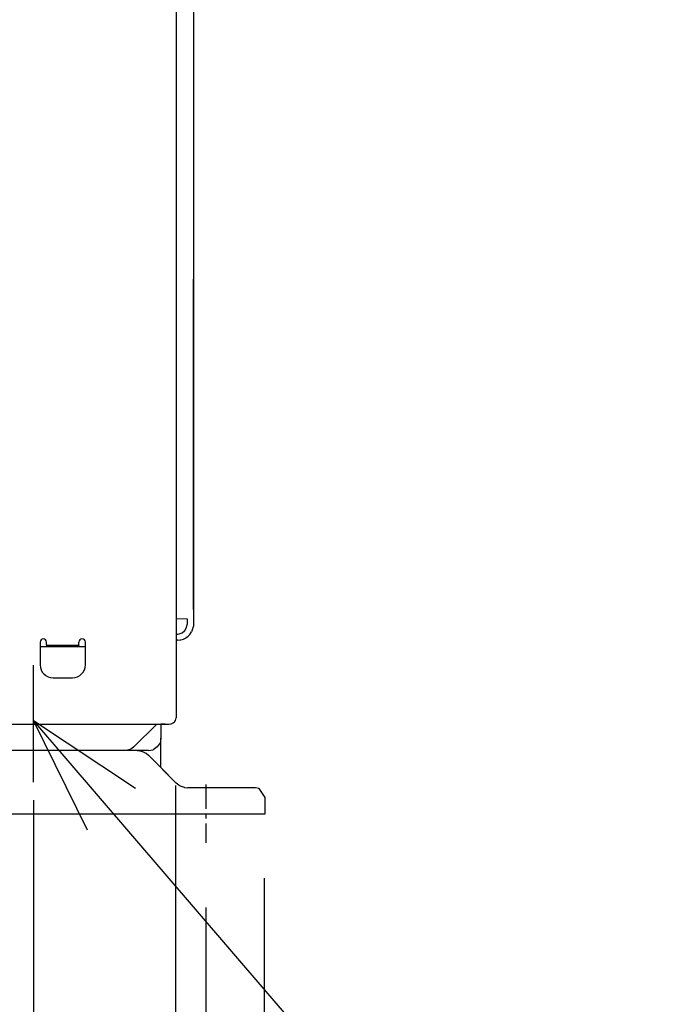
# Model space of a CAD drawing. Extents: x -1046 to 814, y -689 to 942.
# Drawn here: x 97 to 299, y -59 to 246 of the extents above; entities that cross this region are included whole.
import ezdxf

# ---------------------------------------------------------------- set-up
doc = ezdxf.new("R2010")
doc.units = 0
doc.header["$LTSCALE"] = 20
doc.header["$MEASUREMENT"] = 0
doc.header["$PDMODE"] = 3
doc.header["$PDSIZE"] = -2
doc.linetypes.add('CENTER', pattern=[0.6, 0.375, -0.075, 0.075, -0.075])
doc.layers.get('0').update_dxf_attribs({"linetype": 'CONTINUOUS'})
doc.layers.get('DEFPOINTS').update_dxf_attribs({"linetype": 'CONTINUOUS'})
for name, color, linetype in [('BASIS', 6, 'CONTINUOUS'), ('DETAIL', 5, 'CONTINUOUS'), ('NOTE', 4, 'CONTINUOUS'), ('OUTLINE', 3, 'CONTINUOUS'), ('SIZE', 32, 'CONTINUOUS')]:
    doc.layers.add(name, color=color, linetype=linetype)
doc.styles.get("Standard").update_dxf_attribs({"font": 'SIMPLEX', "width": 0.9, "bigfont": 'BIGFONT'})
doc.dimstyles.get("Standard").update_dxf_attribs({"dimtxt": 0.18, "dimasz": 0.18, "dimexe": 0.18, "dimexo": 0.0625, "dimgap": 0.09, "dimtad": 0, "dimtih": 1, "dimtoh": 1, "dimdec": 4, "dimzin": 0, "dimdsep": 46, "dimtxsty": 'STANDARD', "dimcen": 0.09, "dimadec": 0, "dimazin": 0, "dimtfac": 1, "dimtdec": 4, "dimtofl": 0, "dimtmove": 0, "dimatfit": 3, "dimfxl": 1, "dimtolj": 1, "dimtzin": 0, "dimarcsym": 0})

# ---------------------------------------------------------------- blocks, each defined once
blk = doc.blocks.new('_ORIGIN')
at = {"color": 0, "linetype": 'ByBlock'}
blk.add_line((0, 0), (-1, 0), dxfattribs=at)
blk.add_circle((0, 0), 0.5, dxfattribs=at)
blk = doc.blocks.new('*D77')
at = {"layer": 'DEFPOINTS', "color": 0, "transparency": 16777216}
for p in [(-25.5, 85.7), (145.1, 24.2), (145.1, -305.74)]:
    blk.add_point(p, dxfattribs=at)
at = {"layer": 'SIZE', "color": 0, "lineweight": -2, "transparency": 16777216}
for p, q in [((-25.5, 65.7), (-25.5, -325.74)), ((145.1, 4.2), (145.1, -325.74)), ((-15.5, -305.74), (135.1, -305.74)), ((145.1, -305.74), (417.25, -305.74))]:
    blk.add_line(p, q, dxfattribs=at)
at = {"layer": 'SIZE', "color": 0, "lineweight": -2, "transparency": 16777216, "xscale": 10, "yscale": 10, "zscale": 10, "rotation": 180}
blk.add_blockref('_ORIGIN', (-25.5, -305.74), dxfattribs=at)
at = {"layer": 'SIZE', "color": 0, "lineweight": -2, "transparency": 16777216, "xscale": 10, "yscale": 10, "zscale": 10}
blk.add_blockref('_ORIGIN', (145.1, -305.74), dxfattribs=at)
at = {"layer": 'SIZE', "color": 0, "transparency": 16777216, "insert": (321.54, -270.74), "char_height": 50, "attachment_point": 5}
blk.add_mtext('\\A1;170.5', dxfattribs=at)
blk = doc.blocks.new('*D80')
at = {"layer": 'DEFPOINTS', "color": 0, "transparency": 16777216}
for p in [(145.1, 28.7), (101.1, 24.2), (101.1, -191.24)]:
    blk.add_point(p, dxfattribs=at)
at = {"layer": 'SIZE', "color": 0, "lineweight": -2, "transparency": 16777216}
for p, q in [((145.1, 8.7), (145.1, -211.24)), ((101.1, 4.2), (101.1, -211.24)), ((101.1, -191.24), (-3.9, -191.24)), ((135.1, -191.24), (111.1, -191.24))]:
    blk.add_line(p, q, dxfattribs=at)
at = {"layer": 'SIZE', "color": 0, "lineweight": -2, "transparency": 16777216, "xscale": 10, "yscale": 10, "zscale": 10, "rotation": 180}
blk.add_blockref('_ORIGIN', (101.1, -191.24), dxfattribs=at)
at = {"layer": 'SIZE', "color": 0, "lineweight": -2, "transparency": 16777216, "xscale": 10, "yscale": 10, "zscale": 10}
blk.add_blockref('_ORIGIN', (145.1, -191.24), dxfattribs=at)
at = {"layer": 'SIZE', "color": 0, "transparency": 16777216, "insert": (43.6, -156.24), "char_height": 50, "attachment_point": 5}
blk.add_mtext('\\A1;44', dxfattribs=at)
blk = doc.blocks.new('*D81')
at = {"layer": 'DEFPOINTS', "color": 0, "transparency": 16777216}
for p in [(172.5, 0), (-172.5, 0), (172.5, -668.62)]:
    blk.add_point(p, dxfattribs=at)
at = {"layer": 'SIZE', "color": 0, "lineweight": -2, "transparency": 16777216}
for p, q in [((-172.5, -20), (-172.5, -688.62)), ((172.5, -20), (172.5, -688.62)), ((-162.5, -668.62), (162.5, -668.62))]:
    blk.add_line(p, q, dxfattribs=at)
at = {"layer": 'SIZE', "color": 0, "lineweight": -2, "transparency": 16777216, "xscale": 10, "yscale": 10, "zscale": 10, "rotation": 180}
blk.add_blockref('_ORIGIN', (-172.5, -668.62), dxfattribs=at)
at = {"layer": 'SIZE', "color": 0, "lineweight": -2, "transparency": 16777216, "xscale": 10, "yscale": 10, "zscale": 10}
blk.add_blockref('_ORIGIN', (172.5, -668.62), dxfattribs=at)
at = {"layer": 'SIZE', "color": 0, "transparency": 16777216, "insert": (11.29, -633.62), "char_height": 50, "attachment_point": 5}
blk.add_mtext('\\A1;344.5', dxfattribs=at)
blk = doc.blocks.new('*D82')
at = {"layer": 'DEFPOINTS', "color": 0, "transparency": 16777216}
for p in [(154.5, -9), (-155, -9.4), (154.5, -559.33)]:
    blk.add_point(p, dxfattribs=at)
at = {"layer": 'SIZE', "color": 0, "lineweight": -2, "transparency": 16777216}
for p, q in [((-155, -29.4), (-155, -579.33)), ((154.5, -29), (154.5, -579.33)), ((-145, -559.33), (144.5, -559.33)), ((154.5, -559.33), (775.49, -559.33))]:
    blk.add_line(p, q, dxfattribs=at)
at = {"layer": 'SIZE', "color": 0, "lineweight": -2, "transparency": 16777216, "xscale": 10, "yscale": 10, "zscale": 10, "rotation": 180}
blk.add_blockref('_ORIGIN', (-155, -559.33), dxfattribs=at)
at = {"layer": 'SIZE', "color": 0, "lineweight": -2, "transparency": 16777216, "xscale": 10, "yscale": 10, "zscale": 10}
blk.add_blockref('_ORIGIN', (154.5, -559.33), dxfattribs=at)
at = {"layer": 'SIZE', "color": 0, "transparency": 16777216, "insert": (500.64, -441), "char_height": 50, "attachment_point": 5}
blk.add_mtext('\\A1;BOLT PITCH FOR\\PINSTALLATION\\P304～325', dxfattribs=at)

msp = doc.modelspace()

# ---------------------------------------------------------------- linework, layer by layer
at = {"layer": 'BASIS', "linetype": 'CENTER'}
msp.add_line((154.5000034, 8.9999998), (154.5000034, -9.0000002), dxfattribs=at)
at = {"layer": 'BASIS'}
for p, q in [((109.2157966, 0.0000002), (109.2157966, 0.0000002)), ((163.1363022, 0.0000003), (163.1363022, 0.0000003))]:
    msp.add_line(p, q, dxfattribs=at)
at = {"layer": 'DETAIL', "color": 5, "linetype": 'Continuous'}
for p, q in [((145.2641165, 521.9489984), (145.2636991, 29.6539165)), ((150.6529906, 459.030556), (150.6529906, 57.8799903)), ((150.6551617, 279.3563905), (150.6551617, 177.4779994)), ((150.6551617, 63.22952), (150.6551617, 165.4493078)), ((150.6531327, 63.2758429), (150.6532262, 59.7694699)), ((145.264111, 60.4304891), (148.6492941, 60.312276)), ((148.4680468, 57.5671765), (148.6492941, 58.595109)), ((148.6492941, 60.312276), (148.6492941, 58.595109)), ((145.2641162, 55.5746253), (145.7487161, 55.5915375)), ((145.7487161, 55.5915375), (146.1657193, 55.6353499)), ((146.1657193, 55.6353499), (147.1465676, 55.9923374)), ((147.1465676, 55.9923374), (147.9461476, 56.6632503)), ((147.9461476, 56.6632503), (148.4680468, 57.5671765)), ((148.2783097, 54.4428588), (148.9736965, 54.9611149)), ((148.9736965, 54.9611149), (149.3686558, 55.3540614)), ((149.3686558, 55.3540614), (149.483244, 55.4860764)), ((149.483244, 55.4860764), (149.7128638, 55.7817495)), ((149.7128638, 55.7817495), (150.0036605, 56.236617)), ((150.2399146, 56.7109444), (150.0036605, 56.236617)), ((150.2399146, 56.7109444), (150.3520723, 56.9924927)), ((150.3520723, 56.9924927), (150.6529906, 57.8799903)), ((103.1876138, 53.0965394), (103.1876138, 46.083789)), ((105.1912568, 52.2289366), (105.1912568, 53.0965394)), ((105.1912568, 52.2289366), (105.2015371, 52.1709822)), ((105.2015371, 52.1709822), (105.2350808, 52.0947179)), ((115.1656477, 52.0947179), (105.2350808, 52.0947179)), ((105.3242748, 51.593807), (105.2789048, 52.0947179)), ((115.1218237, 52.0947179), (115.0764537, 51.593807)), ((115.1656477, 52.0947179), (115.1991916, 52.1709822)), ((115.1991916, 52.1709822), (115.2094717, 52.2289366)), ((115.2094717, 51.593804), (115.2094717, 53.0965394)), ((117.2131147, 46.083789), (117.2131147, 53.0965394)), ((145.8186557, 53.6972088), (145.2641171, 53.6778521)), ((145.8186557, 53.6972088), (146.5135196, 53.7702186)), ((146.5135196, 53.7702186), (146.675909, 53.8016172)), ((146.675909, 53.8016172), (147.5060774, 54.053158)), ((147.5060774, 54.053158), (148.1486184, 54.3653253)), ((148.1486184, 54.3653253), (148.2783097, 54.4428588)), ((117.2131155, 51.5938072), (103.1876154, 51.5938072)), ((107.1948998, 42.076503), (113.2058287, 42.076503)), ((26.5482695, 27.7504556), (142.8708492, 27.750452)), ((139.2846126, 27.7504527), (132.1846989, 20.650539)), ((140.5555555, 27.7504559), (140.5555555, 23.3424356)), ((141.8800649, 27.7504556), (140.5555587, 27.7504531)), ((141.8800649, 27.7504556), (142.3784072, 27.750452)), ((142.8708492, 27.750452), (143.0590972, 27.7504556)), ((143.0590972, 27.7504556), (143.5815836, 27.8002099)), ((143.5815836, 27.8002099), (143.7157081, 27.8311805)), ((143.7157081, 27.8311805), (143.7597946, 27.8431957)), ((143.7597946, 27.8431957), (144.3483467, 28.1070094)), ((144.3483467, 28.1070094), (144.7447702, 28.4324018)), ((144.7447702, 28.4324018), (144.8380184, 28.5367021)), ((144.8380184, 28.5367021), (145.0306599, 28.8127778)), ((145.0306599, 28.8127778), (145.2033372, 29.2245372)), ((145.2033372, 29.2245372), (145.2636991, 29.6539165)), ((140.2882575, 21.9411225), (139.4405247, 20.6505375)), ((140.4086087, 22.2949305), (140.2882575, 21.9411225)), ((140.5555555, 23.3424356), (140.4086087, 22.2949305)), ((140.5555555, 14.88525), (140.5555555, 23.3390653)), ((136.7486338, 19.5355194), (-128.161954, 19.5355194)), ((130.228356, 19.6072588), (129.492808, 19.5355194)), ((130.9496534, 19.8253066), (130.228356, 19.6072588)), ((131.6138554, 20.1811477), (130.9496534, 19.8253066)), ((132.1846989, 20.650539), (131.6138554, 20.1811477)), ((133.1710614, 19.5355194), (134.0410285, 19.4593764)), ((133.1710614, 19.5355194), (134.0432451, 19.4586273)), ((134.0410285, 19.4593764), (134.1467046, 19.439565)), ((134.0432451, 19.4586273), (134.1487378, 19.4388465)), ((134.1467046, 19.439565), (135.0850868, 19.155418)), ((135.0850868, 19.155418), (135.6759744, 18.8642239)), ((135.6759744, 18.8642239), (135.953166, 18.6918829)), ((135.953166, 18.6918829), (136.7130352, 18.0683858)), ((136.7486338, 19.5355194), (138.1499244, 19.8028048)), ((139.4405247, 20.6505375), (138.1499244, 19.8028048)), ((136.7130352, 18.0683858), (145.2997152, 9.4817058)), ((140.5023121, 14.2791082), (140.5555555, 14.88525)), ((146.0584587, 8.859017), (145.2997152, 9.4817058)), ((146.0575973, 8.8595528), (146.3369596, 8.685775)), ((146.3369596, 8.685775), (146.9259822, 8.3953605)), ((147.8642421, 8.1108771), (146.9247898, 8.3958802)), ((147.8642421, 8.1108771), (147.9716609, 8.0906989)), ((147.9716609, 8.0906989), (148.841689, 8.0145722)), ((169.8087432, 8.0145717), (148.841689, 8.0145722)), ((170.9145593, 7.8035557), (169.8087432, 8.0145717)), ((172.8142077, 5.0091072), (170.9145593, 7.8035557)), ((172.8142076, 0.0000003), (172.8142077, 5.0091072)), ((-172.8142076, -0.0000003), (172.8142076, 0.0000003))]:
    msp.add_line(p, q, dxfattribs=at)
for centre, radius, start, end in [((104.1894353, 53.0965394), 1.0018215, 0, 180), ((116.2112932, 53.0965394), 1.0018215, 0, 180), ((107.1948998, 46.083789), 4.007286, 180, 270), ((113.2058287, 46.083789), 4.007286, 270, 0)]:
    msp.add_arc(centre, radius, start, end, dxfattribs=at)
at = {"layer": 'NOTE'}
msp.add_line((101.1000337, 9.7539876), (101.0998712, 45.9119644), dxfattribs=at)
at = {"layer": 'NOTE', "color": 4, "linetype": 'Continuous'}
for p, q in [((101.1, 28.7000003), (287.0435131, -187.7590725)), ((101.1, 28.7000003), (117.765523, -5.0344111)), ((132.714689, 7.772695), (101.1, 28.7000003))]:
    msp.add_line(p, q, dxfattribs=at)
at = {"layer": 'OUTLINE', "color": 3, "linetype": 'Continuous'}
for p, q in [((150.6552396, 459.0305873), (150.6529906, 57.8799903)), ((148.2783097, 54.4428588), (148.9736965, 54.9611149)), ((148.9736965, 54.9611149), (149.3686558, 55.3540614)), ((149.3686558, 55.3540614), (149.483244, 55.4860764)), ((149.483244, 55.4860764), (149.7128638, 55.7817495)), ((149.7128638, 55.7817495), (150.0036605, 56.236617)), ((150.2399146, 56.7109444), (150.0036605, 56.236617)), ((150.2399146, 56.7109444), (150.3520723, 56.9924927)), ((150.3520723, 56.9924927), (150.6529906, 57.8799903)), ((145.2637195, 53.6778521), (145.2636991, 29.6539165)), ((145.8186557, 53.6972088), (145.2641171, 53.6778521)), ((145.8186557, 53.6972088), (146.5135196, 53.7702186)), ((146.5135196, 53.7702186), (146.675909, 53.8016172)), ((146.675909, 53.8016172), (147.5060774, 54.053158)), ((147.5060774, 54.053158), (148.1486184, 54.3653253)), ((148.1486184, 54.3653253), (148.2783097, 54.4428588)), ((140.5555555, 27.7504559), (140.5555555, 23.3424356)), ((141.8800649, 27.7504556), (140.5555587, 27.7504531)), ((140.5555587, 27.7504521), (142.8708492, 27.750452)), ((141.8800649, 27.7504556), (142.3784072, 27.750452)), ((142.8708492, 27.750452), (143.0590972, 27.7504556)), ((143.0590972, 27.7504556), (143.5815836, 27.8002099)), ((143.5815836, 27.8002099), (143.7157081, 27.8311805)), ((143.7157081, 27.8311805), (143.7597946, 27.8431957)), ((143.7597946, 27.8431957), (144.3483467, 28.1070094)), ((144.3483467, 28.1070094), (144.7447702, 28.4324018)), ((144.7447702, 28.4324018), (144.8380184, 28.5367021)), ((144.8380184, 28.5367021), (145.0306599, 28.8127778)), ((145.0306599, 28.8127778), (145.2033372, 29.2245372)), ((145.2033372, 29.2245372), (145.2636991, 29.6539165)), ((140.5555555, 14.88525), (140.5555555, 23.3390653)), ((140.5023121, 14.2791082), (140.5555555, 14.88525)), ((140.5023122, 14.2791088), (145.2997152, 9.4817058)), ((146.0584587, 8.859017), (145.2997152, 9.4817058)), ((146.0575973, 8.8595528), (146.3369596, 8.685775)), ((146.3369596, 8.685775), (146.9259822, 8.3953605)), ((147.8642421, 8.1108771), (146.9247898, 8.3958802)), ((147.8642421, 8.1108771), (147.9716609, 8.0906989)), ((147.9716609, 8.0906989), (148.841689, 8.0145722)), ((169.8087432, 8.0145717), (148.841689, 8.0145722)), ((170.9145593, 7.8035557), (169.8087432, 8.0145717)), ((172.8142077, 5.0091072), (170.9145593, 7.8035557)), ((172.8142076, 0.0000003), (172.8142077, 5.0091072)), ((-172.8142076, -0.0000003), (172.8142076, 0.0000003))]:
    msp.add_line(p, q, dxfattribs=at)

# ---------------------------------------------------------------- dimensions: what is measured, and where the dimension line sits
at = {"layer": 'SIZE'}
dim = msp.add_linear_dim(base=(145.1, -305.7363319), p1=(-25.5, 85.7004061), p2=(145.1, 24.2021059), text='170.5', dimstyle='STANDARD', override={"dimtxt": 50, "dimasz": 10, "dimexe": 20, "dimexo": 20, "dimgap": 10, "dimtad": 1, "dimtih": 0, "dimtoh": 0, "dimdec": 6, "dimzin": 8, "dimblk": 'ORIGIN', "dimcen": 0.082, "dimtdec": 6, "dimtofl": 1, "dimldrblk": 'ORIGIN'}, dxfattribs=at)
dim.commit()
dim.dimension.update_dxf_attribs({"geometry": '*D77', "text_midpoint": (321.5359409, -305.7363319), "dimtype": 160})
dim = msp.add_linear_dim(base=(101.1000337, -191.2381927), p1=(145.1, 28.7000003), p2=(101.1000337, 24.1951311), dimstyle='STANDARD', override={"dimtxt": 50, "dimasz": 10, "dimexe": 20, "dimexo": 20, "dimgap": 10, "dimtad": 1, "dimtih": 0, "dimtoh": 0, "dimdec": 0, "dimzin": 8, "dimblk": 'ORIGIN', "dimcen": 0.082, "dimtdec": 6, "dimtofl": 1, "dimldrblk": 'ORIGIN'}, dxfattribs=at)
dim.commit()
dim.dimension.update_dxf_attribs({"geometry": '*D80', "text_midpoint": (43.6000337, -191.2381927), "dimtype": 160})
for base, p1, p2, text, override, picture, middle in [((172.5, -668.6231791), (-172.5, -0.0000003), (172.5, 0.0000003), '344.5', {"dimtxt": 50, "dimasz": 10, "dimexe": 20, "dimexo": 20, "dimgap": 10, "dimtad": 1, "dimtih": 0, "dimtoh": 0, "dimdec": 1, "dimzin": 8, "dimblk": 'ORIGIN', "dimcen": 0.082, "dimtdec": 6, "dimtofl": 1, "dimldrblk": 'ORIGIN'}, '*D81', (11.2931303, -668.6231791)), ((154.5000034, -559.3319619), (-154.9999966, -9.3952683), (154.5000034, -9.0000002), 'BOLT PITCH FOR\\PINSTALLATION\\P304～325', {"dimtxt": 50, "dimasz": 10, "dimexe": 20, "dimexo": 20, "dimgap": 10, "dimtad": 1, "dimtih": 0, "dimtoh": 0, "dimdec": 6, "dimzin": 8, "dimblk": 'ORIGIN', "dimcen": 0.082, "dimtdec": 6, "dimtofl": 1, "dimldrblk": 'ORIGIN'}, '*D82', (500.6352388, -559.3319619))]:
    dim = msp.add_linear_dim(base=base, p1=p1, p2=p2, angle=180, text=text, dimstyle='STANDARD', override=override, dxfattribs=at)
    dim.commit()
    dim.dimension.update_dxf_attribs({"geometry": picture, "text_midpoint": middle, "dimtype": 160})

doc.saveas('drawing.dxf')
